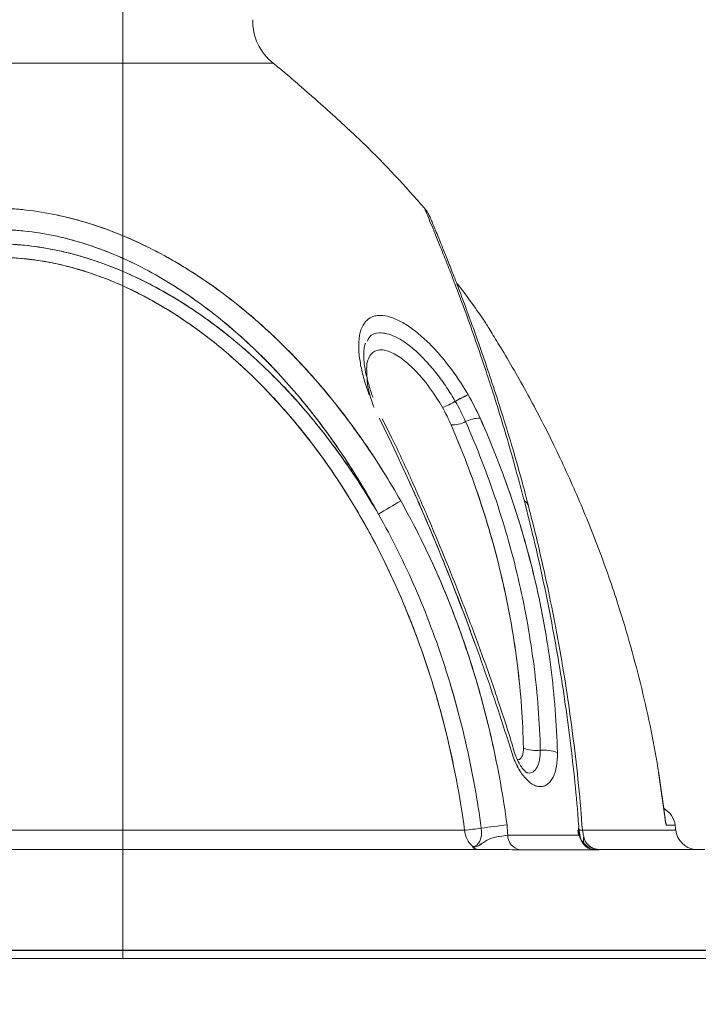
# Model space of a CAD drawing. Units: millimetres. Extents: x -5 to 212, y -5 to 302.
# Drawn here: x 167 to 167, y 187 to 188 of the extents above; entities that cross this region are included whole.
import ezdxf
from ezdxf.lldxf.tags import DXFTag

# ---------------------------------------------------------------- set-up
doc = ezdxf.new("R2010")
doc.units = ezdxf.units.MM
doc.layers.add('BZ（标注层）', color=7, linetype='Continuous', lineweight=13)
doc.layers.add('LKX(可见轮廓线）', color=7, linetype='Continuous', lineweight=30)
doc.layers.add('Predeterminado', color=7, linetype='Continuous')
doc.styles.add('SEACAD_Arial', font='arial.ttf')
tags = doc.linetypes.add('HIDDEN2', pattern=[4.7625, 3.175, -1.5875]).pattern_tags.tags
tags[6:7] = [DXFTag(74, 4), DXFTag(75, 0), DXFTag(340, '0'), DXFTag(46, 0.0), DXFTag(50, 0.0), DXFTag(44, 0.0), DXFTag(45, 0.0)]
tags[4:5] = [DXFTag(74, 4), DXFTag(75, 0), DXFTag(340, '0'), DXFTag(46, 0.0), DXFTag(50, 0.0), DXFTag(44, 0.0), DXFTag(45, 0.0)]
doc.dimstyles.new('UNE', dxfattribs={"dimtxt": 2.4, "dimasz": 2.4, "dimexe": 1.2, "dimexo": 0, "dimgap": 1.2, "dimtad": 1, "dimdec": 0, "dimlfac": 100, "dimrnd": 10, "dimtxsty": 'SEACAD_Arial', "dimblk1": '_SE_FILLED', "dimblk2": '_SE_FILLED', "dimsah": 1, "dimcen": 1.2, "dimadec": 1, "dimazin": 0, "dimtfac": 1, "dimtdec": 0, "dimtmove": 0, "dimatfit": 3, "dimfxl": 1, "dimtolj": 1, "dimarcsym": 0})

# ---------------------------------------------------------------- blocks, each defined once
blk = doc.blocks.new('_SE_FILLED')
at = {"color": 0}
blk.add_line((0, 0), (-1, 0), dxfattribs=at)
blk.add_solid([(0, 0), (-1, -0.1665), (-1, 0.1665), (0, 0)], dxfattribs=at)
blk = doc.blocks.new('*D92')
at = {"layer": 'BZ（标注层）', "color": 0, "lineweight": -2}
for p, q in [((47.418, 192.3786), (47.418, 179.3828)), ((190.5348, 188.8626), (190.5348, 179.3828)), ((49.818, 180.5828), (188.1348, 180.5828))]:
    blk.add_line(p, q, dxfattribs=at)
at = {"layer": 'Defpoints', "color": 0}
for p in [(47.418, 192.3786), (190.5348, 188.8626), (190.5348, 180.5828)]:
    blk.add_point(p, dxfattribs=at)
at = {"layer": 'BZ（标注层）', "color": 0, "lineweight": -2, "xscale": 2.4, "yscale": 2.4, "zscale": 2.4, "rotation": 180}
blk.add_blockref('_SE_FILLED', (47.418, 180.5828), dxfattribs=at)
at = {"layer": 'BZ（标注层）', "color": 0, "lineweight": -2, "xscale": 2.4, "yscale": 2.4, "zscale": 2.4}
blk.add_blockref('_SE_FILLED', (190.5348, 180.5828), dxfattribs=at)
at = {"layer": 'BZ（标注层）', "color": 0, "insert": (109.7003, 183.008), "char_height": 2.4, "attachment_point": 5, "style": 'SEACAD_Arial'}
blk.add_mtext('\\A1;10938', dxfattribs=at)

msp = doc.modelspace()

# ---------------------------------------------------------------- linework, layer by layer
at = {"layer": 'BZ（标注层）', "lineweight": 18}
msp.add_line((166.6817, 187.1443), (166.6817, 214.8382), dxfattribs=at)
at = {"layer": 'LKX(可见轮廓线）', "lineweight": 18}
for p, q in [((166.8622, 188.2193), (165.151, 188.2193)), ((166.9486, 188.1437), (166.9567, 188.1362)), ((167.1668, 187.3674), (167.1671, 187.3674)), ((167.3249, 187.3679), (167.3332, 187.3089)), ((167.3333, 187.3075), (167.3316, 187.3215)), ((166.1428, 187.2984), (167.092, 187.2984)), ((167.092, 187.2984), (166.1428, 187.2984)), ((167.2282, 187.2984), (167.2342, 187.2984)), ((167.2342, 187.2984), (167.3455, 187.2984)), ((167.3335, 187.3074), (167.3333, 187.3088)), ((167.3447, 187.3045), (167.3339, 187.3045)), ((167.3339, 187.3045), (167.3447, 187.3045)), ((167.1437, 187.2924), (167.2305, 187.2924)), ((167.1283, 187.2753), (166.1319, 187.2753)), ((167.12, 187.2752), (167.0567, 187.2752)), ((167.0567, 187.2752), (167.12, 187.2752)), ((167.2466, 187.2749), (167.1587, 187.2749)), ((167.2366, 187.2801), (167.2376, 187.2793)), ((167.2387, 187.2787), (167.2414, 187.2783)), ((167.291, 187.2752), (167.2517, 187.2752)), ((167.2517, 187.2752), (167.253, 187.2752)), ((167.3803, 187.2753), (167.2542, 187.2753)), ((167.2546, 187.2751), (167.256, 187.2751)), ((167.3715, 187.2752), (167.3687, 187.2753)), ((167.5113, 187.1443), (164.5018, 187.1443))]:
    msp.add_line(p, q, dxfattribs=at)
at = {"layer": 'LKX(可见轮廓线）', "lineweight": 18, "flags": 128}
for points in [[(167.102, 187.279), (167.1044, 187.2795), (167.1066, 187.2807), (167.1086, 187.2828), (167.1102, 187.2855), (167.1114, 187.2889), (167.1121, 187.2927), (167.1123, 187.2968), (167.112, 187.301)], [(167.112, 187.301), (167.1123, 187.2968), (167.1121, 187.2927), (167.1114, 187.2889), (167.1102, 187.2855), (167.1086, 187.2828), (167.1066, 187.2807), (167.1044, 187.2795), (167.102, 187.279)], [(167.2287, 187.301), (167.2292, 187.2968), (167.23, 187.2927), (167.2312, 187.2889), (167.2326, 187.2855), (167.2342, 187.2828), (167.2359, 187.2807), (167.2377, 187.2795), (167.2394, 187.279)]]:
    msp.add_lwpolyline(points, dxfattribs=at)
at = {"layer": 'LKX(可见轮廓线）', "lineweight": 18}
for centre, radius, start, end in [((166.9029, 188.2705), 0.0654, 179, 231.4824), ((166.0066, 187.1443), 1.3739, 50.6806, 51.4824), ((166.0066, 187.1443), 1.3739, 40.9809, 45.3962), ((166.0066, 187.1443), 1.3477, 34.7196, 36.9543), ((167.1385, 187.7177), 0.1118, 112.2051, 121.1005), ((167.1387, 187.7175), 0.1119, 112.2132, 121.0975), ((167.0221, 187.9133), 0.1158, 291.9312, 300.4174), ((167.0221, 187.9134), 0.116, 291.9402, 300.4127), ((167.0759, 187.8239), 0.0389, 269.8935, 296.3226), ((167.0759, 187.8239), 0.0389, 269.8935, 296.3226), ((167.1103, 187.7557), 0.0375, 89.4948, 117.1957), ((167.1103, 187.7557), 0.0375, 89.4948, 117.1957), ((166.5104, 188.5273), 0.9745, 299.373, 301.2032), ((166.5104, 188.5273), 0.9745, 299.373, 301.2032), ((167.1593, 187.6851), 0.00974, 16.5079, 63.2675), ((167.178, 187.4359), 0.0418, 248.4428, 276.717), ((167.178, 187.4359), 0.0418, 248.4428, 276.717), ((167.1879, 187.3539), 0.0408, 67.7706, 97.1541), ((167.1879, 187.3539), 0.0408, 67.7706, 97.1541), ((167.3188, 187.3014), 0.0262, 6.8235, 61.133), ((166.8906, 188.9368), 1.6508, 277.0054, 277.7062), ((166.8906, 188.9368), 1.6508, 277.0054, 277.7062), ((167.1192, 187.3002), 0.0273, 183.8242, 230.9446), ((167.1192, 187.3002), 0.0273, 183.8242, 230.9446), ((167.4314, 184.9438), 2.3787, 96.9662, 97.7164), ((167.4314, 184.9438), 2.3787, 96.9662, 97.7164), ((167.0542, 187.2929), 0.0895, 359.6465, 7.7007), ((167.0542, 187.2929), 0.0895, 359.6465, 7.7007), ((167.2545, 187.3008), 0.0265, 185.2371, 235.2474), ((167.3587, 187.3148), 0.1301, 184.3573, 189.9237), ((167.3587, 187.3148), 0.1301, 184.3573, 189.9237), ((166.0066, 187.1443), 1.3477, 6.5624, 6.8235), ((167.3715, 187.3014), 0.0262, 186.5624, 264.0235), ((167.1618, 187.2928), 0.0181, 181.2269, 260.0525), ((167.1618, 187.2928), 0.0181, 181.2269, 260.0525), ((167.2491, 187.2934), 0.0186, 183.0962, 262.3676), ((167.2491, 187.2934), 0.0186, 183.0962, 262.3676)]:
    msp.add_arc(centre, radius, start, end, dxfattribs=at)
for points, knots in [([(166.9541, 188.1386), (166.9493, 188.1431), (166.9373, 188.1542), (166.92, 188.1698), (166.9047, 188.1833), (166.8938, 188.1928), (166.8847, 188.2007), (166.8791, 188.2055), (166.8767, 188.2076), (166.877, 188.2073), (166.8771, 188.2072)], [0, 0, 0, 0, 0.172116, 0.420317, 0.543553, 0.671145, 0.795548, 0.894635, 0.973708, 1, 1, 1, 1]), ([(166.9713, 188.1225), (166.9713, 188.1225), (166.9718, 188.122), (166.9701, 188.1236), (166.966, 188.1275), (166.9601, 188.1331), (166.9555, 188.1374), (166.9541, 188.1386)], [0, 0, 0, 0, 0.018671, 0.255469, 0.492017, 0.851256, 1, 1, 1, 1]), ([(166.155, 187.6938), (166.1623, 187.7176), (166.1704, 187.7408), (166.1882, 187.7856), (166.198, 187.8072), (166.2143, 187.8385), (166.22, 187.8487), (166.2318, 187.8685), (166.238, 187.8782), (166.2573, 187.9061), (166.2712, 187.9236), (166.294, 187.9478), (166.3019, 187.9555), (166.3143, 187.9665), (166.3186, 187.9701), (166.3271, 187.9771), (166.3315, 187.9805), (166.3536, 187.9967), (166.3724, 188.0079), (166.4025, 188.0216), (166.4128, 188.0257), (166.4288, 188.031), (166.4342, 188.0327), (166.4451, 188.0356), (166.4506, 188.037), (166.4784, 188.043), (166.5013, 188.0454), (166.5307, 188.0454), (166.5367, 188.0453), (166.5487, 188.0447), (166.5547, 188.0442), (166.5729, 188.0424), (166.585, 188.0406), (166.6212, 188.0334), (166.6452, 188.0264), (166.6812, 188.0126), (166.6932, 188.0075), (166.7167, 187.9962), (166.7283, 187.9902), (166.7625, 187.9707), (166.7846, 187.956), (166.8168, 187.9316), (166.8273, 187.9231), (166.8477, 187.9056), (166.8576, 187.8965), (166.8866, 187.8686), (166.905, 187.8489), (166.9311, 187.8179), (166.9395, 187.8073), (166.956, 187.7857), (166.964, 187.7746), (166.9873, 187.7408), (167.0018, 187.7176), (167.0153, 187.6938)], [0, 0, 0, 0, 0.0625, 0.0625, 0.125, 0.125, 0.15625, 0.15625, 0.1875, 0.1875, 0.25, 0.25, 0.28125, 0.28125, 0.296875, 0.296875, 0.3125, 0.3125, 0.375, 0.375, 0.40625, 0.40625, 0.421875, 0.421875, 0.4375, 0.4375, 0.5, 0.5, 0.515625, 0.515625, 0.53125, 0.53125, 0.5625, 0.5625, 0.625, 0.625, 0.65625, 0.65625, 0.6875, 0.6875, 0.75, 0.75, 0.78125, 0.78125, 0.8125, 0.8125, 0.875, 0.875, 0.90625, 0.90625, 0.9375, 0.9375, 1, 1, 1, 1]), ([(167.0153, 187.6938), (167.0018, 187.7176), (166.9874, 187.7408), (166.9565, 187.7856), (166.94, 187.8072), (166.9137, 187.8385), (166.9046, 187.8487), (166.8861, 187.8685), (166.8767, 187.8782), (166.8476, 187.9061), (166.8273, 187.9236), (166.7955, 187.9478), (166.7846, 187.9555), (166.7679, 187.9665), (166.7623, 187.9701), (166.751, 187.9771), (166.7453, 187.9805), (166.7168, 187.9967), (166.6935, 188.0079), (166.6578, 188.0216), (166.6458, 188.0257), (166.6276, 188.031), (166.6214, 188.0327), (166.6093, 188.0356), (166.6032, 188.037), (166.5729, 188.043), (166.549, 188.0454), (166.5195, 188.0454), (166.5137, 188.0453), (166.5019, 188.0447), (166.4961, 188.0442), (166.4787, 188.0424), (166.4674, 188.0406), (166.4342, 188.0334), (166.413, 188.0264), (166.3828, 188.0126), (166.3729, 188.0075), (166.3539, 187.9962), (166.3447, 187.9902), (166.3182, 187.9707), (166.3018, 187.956), (166.2787, 187.9316), (166.2714, 187.9231), (166.2573, 187.9056), (166.2506, 187.8965), (166.2314, 187.8686), (166.2197, 187.8489), (166.2035, 187.8179), (166.1984, 187.8073), (166.1885, 187.7857), (166.1838, 187.7746), (166.1704, 187.7408), (166.1623, 187.7176), (166.155, 187.6938)], [0, 0, 0, 0, 0.0625, 0.0625, 0.125, 0.125, 0.15625, 0.15625, 0.1875, 0.1875, 0.25, 0.25, 0.28125, 0.28125, 0.296875, 0.296875, 0.3125, 0.3125, 0.375, 0.375, 0.40625, 0.40625, 0.421875, 0.421875, 0.4375, 0.4375, 0.5, 0.5, 0.515625, 0.515625, 0.53125, 0.53125, 0.5625, 0.5625, 0.625, 0.625, 0.65625, 0.65625, 0.6875, 0.6875, 0.75, 0.75, 0.78125, 0.78125, 0.8125, 0.8125, 0.875, 0.875, 0.90625, 0.90625, 0.9375, 0.9375, 1, 1, 1, 1]), ([(167.1637, 187.6938), (167.157, 187.7187), (167.1435, 187.7687), (167.125, 187.8278), (167.1097, 187.8736), (167.0977, 187.9079), (167.086, 187.9396), (167.0758, 187.9664), (167.0672, 187.9883), (167.06, 188.0061), (167.054, 188.021), (167.0493, 188.0321), (167.0461, 188.0398), (167.0443, 188.0441), (167.0435, 188.0459), (167.0437, 188.0454), (167.0437, 188.0453)], [0, 0, 0, 0, 0.133159, 0.267745, 0.343893, 0.420032, 0.498045, 0.576043, 0.63849, 0.700931, 0.765166, 0.829393, 0.884987, 0.940579, 0.997842, 1, 1, 1, 1]), ([(167.1686, 187.6878), (167.1663, 187.6968), (167.1602, 187.7202), (167.15, 187.756), (167.1382, 187.7948), (167.1267, 187.8307), (167.1156, 187.8639), (167.105, 187.8941), (167.0952, 187.9212), (167.0862, 187.9453), (167.0781, 187.9664), (167.0709, 187.9846), (167.0648, 187.9999), (167.0599, 188.012), (167.056, 188.0212), (167.0532, 188.028), (167.0514, 188.0324), (167.0505, 188.0346), (167.0505, 188.0345), (167.0501, 188.0353), (167.0499, 188.0358), (167.0494, 188.037), (167.0475, 188.0404), (167.0457, 188.0435), (167.0437, 188.0453), (167.0437, 188.0453)], [0, 0, 0, 0, 0.047816, 0.123734, 0.197108, 0.268766, 0.338282, 0.405419, 0.470114, 0.532444, 0.592593, 0.650825, 0.707462, 0.762867, 0.810487, 0.860676, 0.912737, 0.9653, 0.979019, 0.980941, 0.98222, 0.983686, 0.987633, 0.999955, 1, 1, 1, 1]), ([(166.9884, 187.6781), (166.976, 187.7009), (166.9627, 187.7231), (166.9412, 187.7556), (166.9338, 187.7662), (166.9186, 187.787), (166.9107, 187.7972), (166.8866, 187.8272), (166.8696, 187.8462), (166.8426, 187.8733), (166.8334, 187.8821), (166.8145, 187.8992), (166.8047, 187.9075), (166.7747, 187.9313), (166.754, 187.9457), (166.7219, 187.9649), (166.711, 187.9709), (166.6889, 187.982), (166.6776, 187.9871), (166.6437, 188.0008), (166.6209, 188.0077), (166.5866, 188.0148), (166.5752, 188.0167), (166.558, 188.0185), (166.5522, 188.0189), (166.5409, 188.0195), (166.5352, 188.0197), (166.5073, 188.0196), (166.4856, 188.0172), (166.4594, 188.0113), (166.4542, 188.0099), (166.4438, 188.007), (166.4387, 188.0053), (166.4236, 188), (166.4139, 187.996), (166.3856, 187.9824), (166.368, 187.9713), (166.3473, 187.9553), (166.3432, 187.952), (166.3352, 187.9452), (166.3312, 187.9417), (166.3196, 187.9308), (166.3123, 187.9233), (166.2911, 187.8996), (166.2782, 187.8826), (166.2603, 187.8555), (166.2546, 187.8462), (166.2436, 187.827), (166.2384, 187.8171), (166.2234, 187.787), (166.2143, 187.7661), (166.1979, 187.7231), (166.1905, 187.7009), (166.1837, 187.6781)], [0, 0, 0, 0, 0.0625, 0.0625, 0.09375, 0.09375, 0.125, 0.125, 0.1875, 0.1875, 0.21875, 0.21875, 0.25, 0.25, 0.3125, 0.3125, 0.34375, 0.34375, 0.375, 0.375, 0.4375, 0.4375, 0.46875, 0.46875, 0.484375, 0.484375, 0.5, 0.5, 0.5625, 0.5625, 0.578125, 0.578125, 0.59375, 0.59375, 0.625, 0.625, 0.6875, 0.6875, 0.703125, 0.703125, 0.71875, 0.71875, 0.75, 0.75, 0.8125, 0.8125, 0.84375, 0.84375, 0.875, 0.875, 0.9375, 0.9375, 1, 1, 1, 1]), ([(166.1837, 187.6781), (166.1905, 187.7009), (166.1979, 187.7231), (166.2103, 187.7556), (166.2146, 187.7662), (166.2237, 187.787), (166.2285, 187.7972), (166.2434, 187.8272), (166.2542, 187.8462), (166.272, 187.8733), (166.2782, 187.8821), (166.2913, 187.8992), (166.2981, 187.9075), (166.3195, 187.9313), (166.3348, 187.9457), (166.3597, 187.9649), (166.3682, 187.9709), (166.3861, 187.982), (166.3954, 187.9871), (166.4239, 188.0008), (166.4438, 188.0077), (166.4752, 188.0148), (166.4859, 188.0167), (166.5024, 188.0185), (166.508, 188.0189), (166.5191, 188.0195), (166.5247, 188.0197), (166.5526, 188.0196), (166.5753, 188.0172), (166.604, 188.0113), (166.6097, 188.0099), (166.6212, 188.007), (166.627, 188.0053), (166.6442, 188), (166.6556, 187.996), (166.6892, 187.9824), (166.7111, 187.9713), (166.7379, 187.9553), (166.7432, 187.952), (166.7538, 187.9452), (166.7591, 187.9417), (166.7747, 187.9308), (166.7848, 187.9233), (166.8145, 187.8996), (166.8334, 187.8826), (166.8604, 187.8555), (166.8691, 187.8462), (166.8863, 187.827), (166.8947, 187.8171), (166.919, 187.787), (166.9342, 187.7661), (166.9627, 187.7231), (166.976, 187.7009), (166.9884, 187.6781)], [0, 0, 0, 0, 0.0625, 0.0625, 0.09375, 0.09375, 0.125, 0.125, 0.1875, 0.1875, 0.21875, 0.21875, 0.25, 0.25, 0.3125, 0.3125, 0.34375, 0.34375, 0.375, 0.375, 0.4375, 0.4375, 0.46875, 0.46875, 0.484375, 0.484375, 0.5, 0.5, 0.5625, 0.5625, 0.578125, 0.578125, 0.59375, 0.59375, 0.625, 0.625, 0.6875, 0.6875, 0.703125, 0.703125, 0.71875, 0.71875, 0.75, 0.75, 0.8125, 0.8125, 0.84375, 0.84375, 0.875, 0.875, 0.9375, 0.9375, 1, 1, 1, 1]), ([(166.1837, 187.6781), (166.1906, 187.6999), (166.1982, 187.7212), (166.2109, 187.7524), (166.2153, 187.7626), (166.2246, 187.7826), (166.2294, 187.7924), (166.2446, 187.8211), (166.2556, 187.8393), (166.2798, 187.8737), (166.2929, 187.89), (166.3216, 187.9201), (166.337, 187.9336), (166.3618, 187.9516), (166.3704, 187.9572), (166.3881, 187.9675), (166.3973, 187.9723), (166.4256, 187.985), (166.4453, 187.9915), (166.4763, 187.9981), (166.4868, 187.9997), (166.503, 188.0014), (166.5085, 188.0018), (166.5194, 188.0023), (166.5249, 188.0025), (166.5524, 188.0024), (166.5747, 188.0002), (166.6029, 187.9947), (166.6085, 187.9934), (166.6199, 187.9907), (166.6256, 187.9892), (166.6425, 187.9842), (166.6537, 187.9805), (166.687, 187.9678), (166.7087, 187.9575), (166.7354, 187.9425), (166.7407, 187.9393), (166.7513, 187.9329), (166.7565, 187.9296), (166.7721, 187.9194), (166.7823, 187.9122), (166.812, 187.8899), (166.831, 187.8737), (166.8583, 187.8479), (166.8672, 187.839), (166.8846, 187.8207), (166.8931, 187.8112), (166.9178, 187.7823), (166.9332, 187.7623), (166.9622, 187.7211), (166.9757, 187.6999), (166.9884, 187.6781)], [0, 0, 0, 0, 0.0625, 0.0625, 0.09375, 0.09375, 0.125, 0.125, 0.1875, 0.1875, 0.25, 0.25, 0.3125, 0.3125, 0.34375, 0.34375, 0.375, 0.375, 0.4375, 0.4375, 0.46875, 0.46875, 0.484375, 0.484375, 0.5, 0.5, 0.5625, 0.5625, 0.578125, 0.578125, 0.59375, 0.59375, 0.625, 0.625, 0.6875, 0.6875, 0.703125, 0.703125, 0.71875, 0.71875, 0.75, 0.75, 0.8125, 0.8125, 0.84375, 0.84375, 0.875, 0.875, 0.9375, 0.9375, 1, 1, 1, 1]), ([(166.9884, 187.6781), (166.9758, 187.6999), (166.9622, 187.7212), (166.9402, 187.7524), (166.9326, 187.7626), (166.9171, 187.7826), (166.9091, 187.7924), (166.8846, 187.8211), (166.8673, 187.8393), (166.831, 187.8737), (166.8119, 187.89), (166.7718, 187.9201), (166.7511, 187.9336), (166.7191, 187.9516), (166.7083, 187.9572), (166.6864, 187.9675), (166.6752, 187.9723), (166.6417, 187.985), (166.6192, 187.9915), (166.5855, 187.9981), (166.5742, 187.9997), (166.5573, 188.0014), (166.5517, 188.0018), (166.5405, 188.0023), (166.535, 188.0025), (166.5075, 188.0024), (166.4862, 188.0002), (166.4604, 187.9947), (166.4552, 187.9934), (166.445, 187.9907), (166.44, 187.9892), (166.4251, 187.9842), (166.4155, 187.9805), (166.3874, 187.9678), (166.3699, 187.9575), (166.3492, 187.9425), (166.3451, 187.9393), (166.3371, 187.9329), (166.3331, 187.9296), (166.3215, 187.9194), (166.3141, 187.9122), (166.2928, 187.8899), (166.2798, 187.8737), (166.2616, 187.8479), (166.2559, 187.839), (166.2447, 187.8207), (166.2394, 187.8112), (166.2241, 187.7823), (166.2149, 187.7623), (166.1982, 187.7211), (166.1906, 187.6999), (166.1837, 187.6781)], [0, 0, 0, 0, 0.0625, 0.0625, 0.09375, 0.09375, 0.125, 0.125, 0.1875, 0.1875, 0.25, 0.25, 0.3125, 0.3125, 0.34375, 0.34375, 0.375, 0.375, 0.4375, 0.4375, 0.46875, 0.46875, 0.484375, 0.484375, 0.5, 0.5, 0.5625, 0.5625, 0.578125, 0.578125, 0.59375, 0.59375, 0.625, 0.625, 0.6875, 0.6875, 0.703125, 0.703125, 0.71875, 0.71875, 0.75, 0.75, 0.8125, 0.8125, 0.84375, 0.84375, 0.875, 0.875, 0.9375, 0.9375, 1, 1, 1, 1]), ([(167.092, 187.2984), (167.0865, 187.3389), (167.0789, 187.3789), (167.0594, 187.4575), (167.0474, 187.4963), (167.026, 187.5534), (167.0182, 187.5722), (167.0015, 187.6096), (166.9925, 187.628), (166.964, 187.6819), (166.9427, 187.7164), (166.9069, 187.7656), (166.8943, 187.7815), (166.8743, 187.8048), (166.8675, 187.8124), (166.8536, 187.8272), (166.8466, 187.8345), (166.825, 187.8556), (166.81, 187.869), (166.7789, 187.8942), (166.7628, 187.9059), (166.7292, 187.9276), (166.7121, 187.9374), (166.6772, 187.9544), (166.6595, 187.9617), (166.6325, 187.9707), (166.6234, 187.9734), (166.6051, 187.978), (166.5961, 187.9799), (166.569, 187.9845), (166.5511, 187.9861), (166.5245, 187.9861), (166.5157, 187.9858), (166.4983, 187.9842), (166.4897, 187.9831), (166.4644, 187.9785), (166.4482, 187.974), (166.4248, 187.9651), (166.4172, 187.9618), (166.4022, 187.9545), (166.3949, 187.9505), (166.3736, 187.9376), (166.3603, 187.9279), (166.3415, 187.9118), (166.3354, 187.9062), (166.3235, 187.8944), (166.3178, 187.8883), (166.3011, 187.8693), (166.2909, 187.8558), (166.2623, 187.8136), (166.246, 187.7828), (166.2282, 187.7416), (166.2248, 187.7331), (166.2182, 187.7162), (166.2151, 187.7076), (166.2061, 187.6817), (166.2006, 187.6641), (166.1854, 187.6105), (166.1771, 187.5735), (166.1666, 187.5165), (166.1635, 187.4972), (166.1577, 187.4581), (166.1552, 187.4384), (166.1485, 187.379), (166.1451, 187.3389), (166.1428, 187.2984)], [0, 0, 0, 0, 0.0625, 0.0625, 0.125, 0.125, 0.15625, 0.15625, 0.1875, 0.1875, 0.25, 0.25, 0.28125, 0.28125, 0.296875, 0.296875, 0.3125, 0.3125, 0.34375, 0.34375, 0.375, 0.375, 0.40625, 0.40625, 0.4375, 0.4375, 0.453125, 0.453125, 0.46875, 0.46875, 0.5, 0.5, 0.515625, 0.515625, 0.53125, 0.53125, 0.5625, 0.5625, 0.578125, 0.578125, 0.59375, 0.59375, 0.625, 0.625, 0.640625, 0.640625, 0.65625, 0.65625, 0.6875, 0.6875, 0.75, 0.75, 0.765625, 0.765625, 0.78125, 0.78125, 0.8125, 0.8125, 0.875, 0.875, 0.90625, 0.90625, 0.9375, 0.9375, 1, 1, 1, 1]), ([(166.1428, 187.2984), (166.1451, 187.3389), (166.1485, 187.3789), (166.1574, 187.4575), (166.1629, 187.4963), (166.1734, 187.5534), (166.1772, 187.5722), (166.1857, 187.6096), (166.1904, 187.628), (166.2056, 187.6819), (166.2174, 187.7164), (166.2385, 187.7656), (166.2461, 187.7815), (166.2586, 187.8048), (166.2629, 187.8124), (166.2718, 187.8272), (166.2764, 187.8345), (166.2908, 187.8556), (166.301, 187.869), (166.3229, 187.8942), (166.3346, 187.9059), (166.3599, 187.9276), (166.3733, 187.9374), (166.4013, 187.9544), (166.4161, 187.9617), (166.4395, 187.9707), (166.4475, 187.9734), (166.4639, 187.978), (166.4722, 187.9799), (166.4973, 187.9845), (166.5146, 187.9861), (166.5411, 187.9861), (166.55, 187.9858), (166.5682, 187.9842), (166.5772, 187.9831), (166.6044, 187.9785), (166.6224, 187.974), (166.6494, 187.9651), (166.6584, 187.9618), (166.6763, 187.9545), (166.6852, 187.9505), (166.7116, 187.9376), (166.7287, 187.9279), (166.7537, 187.9118), (166.7619, 187.9062), (166.7781, 187.8944), (166.7862, 187.8883), (166.8097, 187.8693), (166.8247, 187.8558), (166.8679, 187.8136), (166.8942, 187.7828), (166.9243, 187.7416), (166.9302, 187.7331), (166.9416, 187.7162), (166.9472, 187.7076), (166.9633, 187.6817), (166.9734, 187.6641), (167.0018, 187.6105), (167.0183, 187.5735), (167.0399, 187.5165), (167.0465, 187.4972), (167.0586, 187.4581), (167.0641, 187.4384), (167.0789, 187.379), (167.0865, 187.3389), (167.092, 187.2984)], [0, 0, 0, 0, 0.0625, 0.0625, 0.125, 0.125, 0.15625, 0.15625, 0.1875, 0.1875, 0.25, 0.25, 0.28125, 0.28125, 0.296875, 0.296875, 0.3125, 0.3125, 0.34375, 0.34375, 0.375, 0.375, 0.40625, 0.40625, 0.4375, 0.4375, 0.453125, 0.453125, 0.46875, 0.46875, 0.5, 0.5, 0.515625, 0.515625, 0.53125, 0.53125, 0.5625, 0.5625, 0.578125, 0.578125, 0.59375, 0.59375, 0.625, 0.625, 0.640625, 0.640625, 0.65625, 0.65625, 0.6875, 0.6875, 0.75, 0.75, 0.765625, 0.765625, 0.78125, 0.78125, 0.8125, 0.8125, 0.875, 0.875, 0.90625, 0.90625, 0.9375, 0.9375, 1, 1, 1, 1]), ([(166.9774, 187.8211), (166.9751, 187.8275), (166.973, 187.8337), (166.9696, 187.8458), (166.9682, 187.8517), (166.9661, 187.8631), (166.9653, 187.8686), (166.9647, 187.8788), (166.9648, 187.8836), (166.9655, 187.8903), (166.9658, 187.8924), (166.9667, 187.8964), (166.9673, 187.8983), (166.9692, 187.9036), (166.971, 187.9066), (166.9753, 187.9116), (166.9779, 187.9135), (166.9823, 187.9154), (166.9839, 187.9158), (166.9872, 187.9165), (166.989, 187.9166), (166.9945, 187.9166), (166.9984, 187.9159), (167.0047, 187.914), (167.0069, 187.9132), (167.0114, 187.9112), (167.0136, 187.9101), (167.0205, 187.9064), (167.0251, 187.9034), (167.0347, 187.8963), (167.0395, 187.8922), (167.0491, 187.8834), (167.0538, 187.8787), (167.0607, 187.871), (167.063, 187.8684), (167.0676, 187.8629), (167.0698, 187.8601), (167.0809, 187.8459), (167.0889, 187.8339), (167.0963, 187.8212)], [0, 0, 0, 0, 0.0625, 0.0625, 0.125, 0.125, 0.1875, 0.1875, 0.25, 0.25, 0.28125, 0.28125, 0.3125, 0.3125, 0.375, 0.375, 0.4375, 0.4375, 0.46875, 0.46875, 0.5, 0.5, 0.5625, 0.5625, 0.59375, 0.59375, 0.625, 0.625, 0.6875, 0.6875, 0.75, 0.75, 0.8125, 0.8125, 0.84375, 0.84375, 0.875, 0.875, 1, 1, 1, 1]), ([(167.3339, 187.3045), (167.3331, 187.3102), (167.3301, 187.3309), (167.323, 187.386), (167.3057, 187.4689), (167.2807, 187.5585), (167.2537, 187.6359), (167.2271, 187.7015), (167.1983, 187.7637), (167.1725, 187.8135), (167.1512, 187.8513), (167.136, 187.877), (167.1253, 187.8945), (167.119, 187.9046), (167.1156, 187.91), (167.1138, 187.9128), (167.1142, 187.9121), (167.1143, 187.912)], [0, 0, 0, 0, 0.0244994, 0.0890944, 0.2370377, 0.3849687, 0.4866728, 0.5884608, 0.690061, 0.7854555, 0.838061, 0.8914303, 0.9324294, 0.9528903, 0.9740456, 0.9962883, 1, 1, 1, 1]), ([(167.1143, 187.912), (167.1142, 187.9121), (167.1141, 187.9123), (167.1154, 187.9102), (167.1154, 187.9102)], [0, 0, 0, 0, 0.978477, 1, 1, 1, 1]), ([(167.0808, 187.8134), (167.0774, 187.8191), (167.0706, 187.8305), (167.0589, 187.8465), (167.0464, 187.8613), (167.0335, 187.874), (167.0206, 187.8844), (167.0088, 187.8913), (166.9983, 187.8951), (166.9873, 187.8961), (166.9786, 187.8936), (166.9759, 187.8872), (166.9752, 187.8855)], [0, 0, 0, 0, 0.102061, 0.206608, 0.308726, 0.413964, 0.512573, 0.615028, 0.699875, 0.787648, 0.944368, 1, 1, 1, 1]), ([(166.982, 187.8183), (166.9819, 187.8184), (166.9798, 187.8237), (166.9767, 187.834), (166.9729, 187.8484), (166.971, 187.861), (166.9706, 187.8711), (166.9713, 187.8784), (166.9724, 187.8823), (166.9729, 187.8831), (166.973, 187.8833)], [0, 0, 0, 0, 0.003916, 0.177916, 0.357118, 0.527735, 0.692582, 0.828756, 0.969834, 1, 1, 1, 1]), ([(167.0654, 187.8059), (167.0632, 187.8096), (167.0558, 187.8222), (167.0417, 187.8413), (167.0238, 187.8596), (167.0074, 187.8713), (166.9925, 187.8765), (166.9825, 187.8738), (166.977, 187.8667), (166.9737, 187.8573), (166.9745, 187.8475), (166.9749, 187.8415)], [0, 0, 0, 0, 0.063501, 0.217335, 0.349477, 0.470816, 0.588746, 0.721527, 0.799323, 0.877199, 1, 1, 1, 1]), ([(166.9749, 187.8415), (166.9749, 187.8401), (166.9747, 187.8313), (166.9789, 187.8181), (166.9827, 187.8071), (166.9832, 187.8058)], [0, 0, 0, 0, 0.142201, 0.89601, 1, 1, 1, 1]), ([(167.1486, 187.3916), (167.1379, 187.4259), (167.1266, 187.4601), (167.1086, 187.5113), (167.1024, 187.5284), (167.0897, 187.5624), (167.0832, 187.5793), (167.0699, 187.613), (167.0631, 187.6298), (167.0492, 187.6632), (167.0421, 187.6797), (167.0204, 187.729), (167.0053, 187.7613), (166.9895, 187.7932)], [0, 0, 0, 0, 0.25, 0.25, 0.375, 0.375, 0.5, 0.5, 0.625, 0.625, 0.75, 0.75, 1, 1, 1, 1]), ([(166.9895, 187.7932), (167.0053, 187.7613), (167.0204, 187.7289), (167.0422, 187.6795), (167.0493, 187.6629), (167.0632, 187.6296), (167.07, 187.6128), (167.09, 187.5621), (167.1026, 187.5282), (167.1266, 187.4601), (167.1379, 187.4259), (167.1486, 187.3916)], [0, 0, 0, 0, 0.25, 0.25, 0.375, 0.375, 0.5, 0.5, 0.75, 0.75, 1, 1, 1, 1]), ([(167.1512, 187.3941), (167.15, 187.3981), (167.1433, 187.421), (167.1296, 187.4622), (167.1103, 187.5169), (167.0904, 187.5698), (167.0702, 187.6206), (167.0496, 187.6704), (167.0278, 187.7201), (167.009, 187.7611), (166.9968, 187.785), (166.993, 187.7925)], [0, 0, 0, 0, 0.029375, 0.167791, 0.302747, 0.433583, 0.560149, 0.682931, 0.809408, 0.940489, 1, 1, 1, 1]), ([(167.1626, 187.397), (167.1619, 187.4301), (167.1595, 187.4631), (167.1514, 187.5291), (167.1456, 187.5619), (167.1346, 187.6108), (167.1306, 187.627), (167.1216, 187.6592), (167.1168, 187.6752), (167.1012, 187.7228), (167.0892, 187.7542), (167.0758, 187.785)], [0, 0, 0, 0, 0.25, 0.25, 0.5, 0.5, 0.625, 0.625, 0.75, 0.75, 1, 1, 1, 1]), ([(167.0758, 187.785), (167.0892, 187.7541), (167.1012, 187.7228), (167.1221, 187.659), (167.131, 187.6268), (167.142, 187.5779), (167.1453, 187.5615), (167.151, 187.5288), (167.1534, 187.5124), (167.1595, 187.4631), (167.1619, 187.4301), (167.1626, 187.397)], [0, 0, 0, 0, 0.25, 0.25, 0.5, 0.5, 0.625, 0.625, 0.75, 0.75, 1, 1, 1, 1]), ([(167.1829, 187.3944), (167.1821, 187.428), (167.1796, 187.4616), (167.1711, 187.5285), (167.1652, 187.5619), (167.1539, 187.6116), (167.1497, 187.6281), (167.1405, 187.6609), (167.1355, 187.6772), (167.1193, 187.7258), (167.107, 187.7577), (167.0931, 187.7891)], [0, 0, 0, 0, 0.25, 0.25, 0.5, 0.5, 0.625, 0.625, 0.75, 0.75, 1, 1, 1, 1]), ([(167.1106, 187.7932), (167.1249, 187.7613), (167.1376, 187.7289), (167.1542, 187.6795), (167.1594, 187.6629), (167.1689, 187.6296), (167.1732, 187.6128), (167.185, 187.5621), (167.1911, 187.5282), (167.1999, 187.4601), (167.2025, 187.4259), (167.2034, 187.3916)], [0, 0, 0, 0, 0.25, 0.25, 0.375, 0.375, 0.5, 0.5, 0.75, 0.75, 1, 1, 1, 1]), ([(167.2034, 187.3916), (167.2025, 187.4259), (167.1999, 187.4601), (167.1933, 187.5113), (167.1906, 187.5284), (167.1845, 187.5624), (167.181, 187.5793), (167.1732, 187.613), (167.1688, 187.6298), (167.1593, 187.6632), (167.1542, 187.6797), (167.1375, 187.729), (167.1249, 187.7613), (167.1106, 187.7932)], [0, 0, 0, 0, 0.25, 0.25, 0.375, 0.375, 0.5, 0.5, 0.625, 0.625, 0.75, 0.75, 1, 1, 1, 1]), ([(167.0153, 187.6938), (167.0323, 187.6638), (167.0475, 187.6331), (167.0748, 187.5704), (167.0868, 187.5384), (167.1027, 187.4896), (167.1076, 187.4732), (167.1167, 187.44), (167.1209, 187.4233), (167.1322, 187.3729), (167.1383, 187.3391), (167.1429, 187.3049)], [0, 0, 0, 0, 0.25, 0.25, 0.5, 0.5, 0.625, 0.625, 0.75, 0.75, 1, 1, 1, 1]), ([(167.1429, 187.3049), (167.1383, 187.3391), (167.1322, 187.3728), (167.1172, 187.4395), (167.1082, 187.4725), (167.0924, 187.5213), (167.0867, 187.5375), (167.0746, 187.5696), (167.0682, 187.5856), (167.0475, 187.633), (167.0323, 187.6638), (167.0153, 187.6938)], [0, 0, 0, 0, 0.25, 0.25, 0.5, 0.5, 0.625, 0.625, 0.75, 0.75, 1, 1, 1, 1]), ([(167.2289, 187.3049), (167.2263, 187.3391), (167.2229, 187.3728), (167.2146, 187.4395), (167.2098, 187.4725), (167.2014, 187.5213), (167.1985, 187.5375), (167.1923, 187.5696), (167.189, 187.5856), (167.1788, 187.633), (167.1715, 187.6638), (167.1637, 187.6938)], [0, 0, 0, 0, 0.25, 0.25, 0.5, 0.5, 0.625, 0.625, 0.75, 0.75, 1, 1, 1, 1]), ([(167.2329, 187.3033), (167.2326, 187.308), (167.231, 187.3314), (167.2268, 187.3732), (167.2201, 187.4282), (167.2121, 187.482), (167.203, 187.5344), (167.1929, 187.5851), (167.1821, 187.6336), (167.1739, 187.6677), (167.1692, 187.6852), (167.1685, 187.6878)], [0, 0, 0, 0, 0.034715, 0.174255, 0.312665, 0.449856, 0.585895, 0.719585, 0.850216, 0.977585, 1, 1, 1, 1]), ([(167.112, 187.301), (167.1075, 187.334), (167.1017, 187.3667), (167.0907, 187.4154), (167.0867, 187.4316), (167.0779, 187.4637), (167.0732, 187.4796), (167.063, 187.5112), (167.0575, 187.5269), (167.0457, 187.558), (167.0395, 187.5735), (167.0196, 187.6193), (167.0048, 187.6491), (166.9884, 187.6781)], [0, 0, 0, 0, 0.25, 0.25, 0.375, 0.375, 0.5, 0.5, 0.625, 0.625, 0.75, 0.75, 1, 1, 1, 1]), ([(166.9884, 187.6781), (167.0048, 187.6491), (167.0196, 187.6193), (167.0395, 187.5735), (167.0457, 187.558), (167.0575, 187.5269), (167.063, 187.5112), (167.0783, 187.4637), (167.0871, 187.4315), (167.1017, 187.3667), (167.1075, 187.334), (167.112, 187.301)], [0, 0, 0, 0, 0.25, 0.25, 0.375, 0.375, 0.5, 0.5, 0.75, 0.75, 1, 1, 1, 1]), ([(167.2034, 187.3916), (167.2035, 187.3858), (167.2031, 187.3803), (167.2014, 187.3703), (167.2, 187.3659), (167.1972, 187.3604), (167.1962, 187.3587), (167.194, 187.3559), (167.1928, 187.3547), (167.1902, 187.3528), (167.1888, 187.352), (167.1859, 187.351), (167.1844, 187.3508), (167.1814, 187.3508), (167.1798, 187.351), (167.1766, 187.352), (167.1749, 187.3528), (167.1717, 187.3547), (167.1701, 187.3559), (167.1669, 187.3587), (167.1653, 187.3604), (167.1607, 187.3659), (167.1579, 187.3702), (167.1527, 187.3803), (167.1505, 187.3858), (167.1486, 187.3916)], [0, 0, 0, 0, 0.125, 0.125, 0.25, 0.25, 0.3125, 0.3125, 0.375, 0.375, 0.4375, 0.4375, 0.5, 0.5, 0.5625, 0.5625, 0.625, 0.625, 0.6875, 0.6875, 0.75, 0.75, 0.875, 0.875, 1, 1, 1, 1]), ([(167.1486, 187.3916), (167.1505, 187.3858), (167.1527, 187.3803), (167.1578, 187.3703), (167.1607, 187.3659), (167.1653, 187.3604), (167.1669, 187.3587), (167.1701, 187.3559), (167.1717, 187.3547), (167.1749, 187.3528), (167.1766, 187.352), (167.1797, 187.351), (167.1813, 187.3508), (167.1844, 187.3508), (167.1859, 187.351), (167.1888, 187.352), (167.1902, 187.3528), (167.1928, 187.3547), (167.194, 187.3559), (167.1962, 187.3587), (167.1972, 187.3604), (167.2, 187.3659), (167.2013, 187.3702), (167.2031, 187.3803), (167.2035, 187.3858), (167.2034, 187.3916)], [0, 0, 0, 0, 0.125, 0.125, 0.25, 0.25, 0.3125, 0.3125, 0.375, 0.375, 0.4375, 0.4375, 0.5, 0.5, 0.5625, 0.5625, 0.625, 0.625, 0.6875, 0.6875, 0.75, 0.75, 0.875, 0.875, 1, 1, 1, 1]), ([(167.167, 187.3674), (167.1671, 187.3674), (167.1673, 187.3673), (167.1654, 187.3684), (167.1622, 187.3716), (167.1582, 187.3772), (167.1544, 187.3846), (167.1521, 187.3906), (167.1511, 187.3939), (167.1511, 187.394)], [0, 0, 0, 0, 0.067181, 0.24595, 0.420878, 0.606927, 0.792472, 0.995483, 1, 1, 1, 1]), ([(167.1553, 187.3833), (167.1556, 187.3832), (167.1571, 187.3828), (167.1593, 187.3843), (167.1615, 187.3877), (167.1625, 187.3923), (167.1626, 187.3956), (167.1626, 187.397)], [0, 0, 0, 0, 0.078919, 0.324009, 0.577285, 0.827775, 1, 1, 1, 1]), ([(167.1669, 187.3676), (167.1673, 187.3674), (167.1699, 187.3665), (167.1745, 187.3681), (167.1794, 187.3736), (167.1825, 187.3826), (167.1827, 187.3904), (167.1829, 187.3944)], [0, 0, 0, 0, 0.037063, 0.288031, 0.523429, 0.761728, 1, 1, 1, 1]), ([(167.2352, 187.2901), (167.2351, 187.2904), (167.2344, 187.2929), (167.2336, 187.2976), (167.2332, 187.3018), (167.2331, 187.3033)], [0, 0, 0, 0, 0.066877, 0.65448, 1, 1, 1, 1]), ([(167.3339, 187.3045), (167.3339, 187.3045), (167.3339, 187.3055), (167.3338, 187.3065), (167.3337, 187.3075)], [0, 0, 0, 0, 0.026853, 1, 1, 1, 1]), ([(167.1019, 187.2783), (167.1033, 187.2781), (167.1048, 187.2783), (167.1078, 187.2793), (167.1093, 187.2801), (167.1124, 187.2821), (167.114, 187.2834), (167.1175, 187.2858), (167.1194, 187.2869), (167.1235, 187.2887), (167.1256, 187.2894), (167.1298, 187.2904), (167.1318, 187.2907), (167.1376, 187.2916), (167.141, 187.292), (167.1437, 187.2924)], [0, 0, 0, 0, 0.125, 0.125, 0.25, 0.25, 0.375, 0.375, 0.5, 0.5, 0.625, 0.625, 0.75, 0.75, 1, 1, 1, 1]), ([(167.1437, 187.2924), (167.141, 187.292), (167.1376, 187.2916), (167.1318, 187.2908), (167.1298, 187.2904), (167.1256, 187.2894), (167.1235, 187.2887), (167.1194, 187.2869), (167.1175, 187.2858), (167.114, 187.2834), (167.1124, 187.2822), (167.1093, 187.2801), (167.1078, 187.2793), (167.1048, 187.2783), (167.1033, 187.2781), (167.1019, 187.2783)], [0, 0, 0, 0, 0.25, 0.25, 0.375, 0.375, 0.5, 0.5, 0.625, 0.625, 0.75, 0.75, 0.875, 0.875, 1, 1, 1, 1]), ([(167.2347, 187.29), (167.2348, 187.2896), (167.235, 187.2887), (167.2346, 187.2844), (167.236, 187.2806), (167.2375, 187.2796), (167.2377, 187.2794)], [0, 0, 0, 0, 0.305114, 0.568235, 0.939826, 1, 1, 1, 1]), ([(167.2531, 187.2753), (167.253, 187.2753), (167.2528, 187.2753), (167.251, 187.2755), (167.2484, 187.276), (167.2445, 187.2775), (167.2403, 187.2807), (167.2367, 187.285), (167.2358, 187.2886), (167.2353, 187.2902)], [0, 0, 0, 0, 0.162042, 0.237701, 0.321029, 0.467986, 0.640357, 0.8381, 1, 1, 1, 1]), ([(167.1065, 187.2756), (167.1051, 187.276), (167.103, 187.2766), (167.1019, 187.2778), (167.1019, 187.2782), (167.1019, 187.2783)], [0, 0, 0, 0, 0.638653, 0.883225, 1, 1, 1, 1]), ([(167.1122, 187.2752), (167.1126, 187.2752), (167.113, 187.2752), (167.1137, 187.2752), (167.1139, 187.2752), (167.1145, 187.2752), (167.1149, 187.2752), (167.116, 187.2752), (167.1167, 187.2752), (167.1183, 187.2752), (167.1192, 187.2752), (167.12, 187.2752)], [0, 0, 0, 0, 0.25, 0.25, 0.375, 0.375, 0.5, 0.5, 0.75, 0.75, 1, 1, 1, 1]), ([(167.1271, 187.2753), (167.1251, 187.2753), (167.1227, 187.2753), (167.1204, 187.2752), (167.12, 187.2752)], [0, 0, 0, 0, 0.840217, 1, 1, 1, 1]), ([(167.1587, 187.2749), (167.1545, 187.275), (167.1462, 187.2751), (167.1341, 187.2754), (167.1275, 187.2753), (167.1271, 187.2753)], [0, 0, 0, 0, 0.486268, 0.96308, 1, 1, 1, 1]), ([(167.2377, 187.2794), (167.238, 187.2791), (167.2383, 187.2787), (167.2387, 187.2787), (167.2387, 187.2787)], [0, 0, 0, 0, 0.993558, 1, 1, 1, 1]), ([(167.2377, 187.2794), (167.2383, 187.2789), (167.2399, 187.2775), (167.2429, 187.2762), (167.246, 187.2753), (167.2487, 187.275), (167.2505, 187.275), (167.2521, 187.275), (167.2536, 187.2751), (167.2546, 187.2751)], [0, 0, 0, 0, 0.120762, 0.324222, 0.490391, 0.62837, 0.734855, 0.825452, 1, 1, 1, 1]), ([(167.2414, 187.2783), (167.242, 187.2781), (167.2438, 187.2774), (167.2468, 187.2763), (167.249, 187.2759), (167.25, 187.2757)], [0, 0, 0, 0, 0.25257, 0.652457, 1, 1, 1, 1]), ([(167.2531, 187.2753), (167.2534, 187.2753), (167.254, 187.2751), (167.2491, 187.275), (167.2466, 187.2749)], [0, 0, 0, 0, 0.482782, 1, 1, 1, 1]), ([(167.2512, 187.2755), (167.2516, 187.2754), (167.2527, 187.2752), (167.2539, 187.2752), (167.2547, 187.2752)], [0, 0, 0, 0, 0.320903, 1, 1, 1, 1]), ([(167.2517, 187.2752), (167.2518, 187.2752), (167.2522, 187.2753), (167.2526, 187.2753), (167.2529, 187.2753)], [0, 0, 0, 0, 0.158169, 1, 1, 1, 1]), ([(167.2559, 187.2752), (167.2552, 187.2752), (167.2546, 187.2752), (167.2535, 187.2752), (167.253, 187.2752), (167.2525, 187.2752), (167.2523, 187.2752), (167.252, 187.2752), (167.2518, 187.2752), (167.2517, 187.2752)], [0, 0, 0, 0, 0.25, 0.25, 0.5, 0.5, 0.75, 0.75, 1, 1, 1, 1]), ([(167.2529, 187.2753), (167.253, 187.2753), (167.2531, 187.2753), (167.2531, 187.2753), (167.2531, 187.2753)], [0, 0, 0, 0, 0.604546, 1, 1, 1, 1])]:
    msp.add_open_spline(points, degree=3, knots=knots, dxfattribs=at)
for points in [[(167.0963, 187.8212), (167.1016, 187.812), (167.1064, 187.8026), (167.1106, 187.7932)], [(167.1106, 187.7932), (167.1064, 187.8026), (167.1016, 187.8119), (167.0963, 187.8211)], [(167.0758, 187.785), (167.0727, 187.7921), (167.0693, 187.799), (167.0654, 187.8059)], [(167.0655, 187.8058), (167.0693, 187.799), (167.0728, 187.792), (167.0758, 187.785)], [(167.0931, 187.7891), (167.0895, 187.7972), (167.0854, 187.8054), (167.0808, 187.8134)], [(167.0808, 187.8133), (167.0854, 187.8053), (167.0895, 187.7972), (167.0931, 187.7891)], [(167.1019, 187.2783), (167.1019, 187.2785), (167.102, 187.2788), (167.102, 187.279)], [(167.2414, 187.2783), (167.2407, 187.2785), (167.2401, 187.2788), (167.2394, 187.279)]]:
    msp.add_open_spline(points, degree=3, dxfattribs=at)
at = {"layer": 'Predeterminado', "color": 7, "linetype": 'HIDDEN2', "lineweight": 30}
msp.add_line((34.1643, 187.1223), (190.9754, 187.1602), dxfattribs=at)

# ---------------------------------------------------------------- dimensions: what is measured, and where the dimension line sits
at = {"layer": 'BZ（标注层）', "color": 0}
dim = msp.add_linear_dim(base=(190.5348, 180.5828), p1=(47.418, 192.3786), p2=(190.5348, 188.8626), text='10938', dimstyle='UNE', dxfattribs=at)
dim.commit()
dim.dimension.update_dxf_attribs({"geometry": '*D92', "text_midpoint": (109.7003, 180.5828), "dimtype": 160})

doc.saveas('drawing.dxf')
